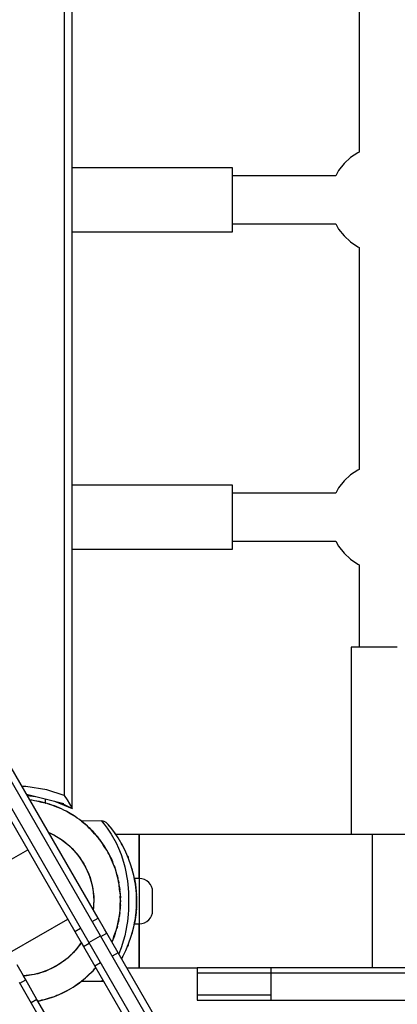
# Model space of a CAD drawing. Units: millimetres. Extents: x -11732 to 13262, y -12664 to 9874.
# Drawn here: x -3933 to -3792, y -1863 to -1494 of the extents above; entities that cross this region are included whole.
import ezdxf

# ---------------------------------------------------------------- set-up
doc = ezdxf.new("R2010")
doc.units = ezdxf.units.MM
doc.styles.get("Standard").update_dxf_attribs({"font": 'arial.ttf'})
doc.dimstyles.new('Kopia ISO-25', dxfattribs={"dimtxt": 300, "dimasz": 120, "dimexe": 1.25, "dimexo": 0.625, "dimgap": 100, "dimtad": 1, "dimlfac": 0.001, "dimrnd": 0.1, "dimtxsty": 'Standard', "dimblk": 'ARCHTICK', "dimcen": 2.5, "dimadec": 0, "dimazin": 0, "dimtfac": 1, "dimtmove": 0, "dimatfit": 3, "dimfxl": 1, "dimarcsym": 0})

# ---------------------------------------------------------------- blocks, each defined once
blk = doc.blocks.new('_ArchTick')
at = {"color": 0, "linetype": 'ByBlock', "const_width": 0.15}
blk.add_lwpolyline([(-0.5, -0.5), (0.5, 0.5)], dxfattribs=at)
blk = doc.blocks.new('*D2')
at = {"color": 0, "lineweight": -2}
for p, q in [((-7099.66, 3753.32), (-11256.03, 3753.32)), ((-11254.78, -12597.54), (-11254.78, 3753.32)), ((3337.94, -12597.54), (-11256.03, -12597.54))]:
    blk.add_line(p, q, dxfattribs=at)
at = {"layer": 'Defpoints', "color": 0}
for p in [(-11254.78, 3753.32), (-7099.03, 3753.32), (3338.57, -12597.54)]:
    blk.add_point(p, dxfattribs=at)
at = {"color": 0, "lineweight": -2, "xscale": 120, "yscale": 120, "zscale": 120}
for p, rotation in [((-11254.78, 3753.32), 90), ((-11254.78, -12597.54), 270)]:
    blk.add_blockref('_ArchTick', p, dxfattribs=dict(at, rotation=rotation))
at = {"color": 0, "insert": (-11535.07, -4422.11), "char_height": 300, "attachment_point": 5, "rotation": 90}
blk.add_mtext('16,4m', dxfattribs=at)
blk = doc.blocks.new('*D3')
at = {"color": 0, "lineweight": -2}
for p, q in [((-8599.03, 2253.95), (-8599.03, 6027.13)), ((-8599.03, 6025.88), (7782.74, 6025.88)), ((7782.74, -9400.31), (7782.74, 6027.13))]:
    blk.add_line(p, q, dxfattribs=at)
at = {"layer": 'Defpoints', "color": 0}
for p in [(7782.74, 6025.88), (-8599.03, 2253.32), (7782.74, -9400.93)]:
    blk.add_point(p, dxfattribs=at)
at = {"color": 0, "lineweight": -2, "xscale": 120, "yscale": 120, "zscale": 120, "rotation": 180}
blk.add_blockref('_ArchTick', (-8599.03, 6025.88), dxfattribs=at)
at = {"color": 0, "lineweight": -2, "xscale": 120, "yscale": 120, "zscale": 120}
blk.add_blockref('_ArchTick', (7782.74, 6025.88), dxfattribs=at)
at = {"color": 0, "insert": (-408.14, 6306.17), "char_height": 300, "attachment_point": 5}
blk.add_mtext('16,4m', dxfattribs=at)
blk = doc.blocks.new('*D4')
at = {"color": 0, "lineweight": -2}
for p, q in [((-7294.83, 897.08), (-7294.83, 5094.9)), ((-7294.83, 5093.65), (6284.21, 5093.65)), ((6284.21, -9404.51), (6284.21, 5094.9))]:
    blk.add_line(p, q, dxfattribs=at)
at = {"layer": 'Defpoints', "color": 0}
for p in [(6284.21, 5093.65), (-7294.83, 896.46), (6284.21, -9405.14)]:
    blk.add_point(p, dxfattribs=at)
at = {"color": 0, "lineweight": -2, "xscale": 120, "yscale": 120, "zscale": 120, "rotation": 180}
blk.add_blockref('_ArchTick', (-7294.83, 5093.65), dxfattribs=at)
at = {"color": 0, "lineweight": -2, "xscale": 120, "yscale": 120, "zscale": 120}
blk.add_blockref('_ArchTick', (6284.21, 5093.65), dxfattribs=at)
at = {"color": 0, "insert": (-505.31, 5373.94), "char_height": 300, "attachment_point": 5}
blk.add_mtext('13,6m', dxfattribs=at)
blk = doc.blocks.new('*D5')
at = {"color": 0, "lineweight": -2}
for p, q in [((-7053.77, 2263.19), (-10058.68, 2263.19)), ((-10057.43, 2263.19), (-10057.43, -11064.74)), ((3337.4, -11064.74), (-10058.68, -11064.74))]:
    blk.add_line(p, q, dxfattribs=at)
at = {"layer": 'Defpoints', "color": 0}
for p in [(-7053.15, 2263.19), (-10057.43, -11064.74), (3338.03, -11064.74)]:
    blk.add_point(p, dxfattribs=at)
at = {"color": 0, "lineweight": -2, "xscale": 120, "yscale": 120, "zscale": 120}
for p, rotation in [((-10057.43, 2263.19), 90), ((-10057.43, -11064.74), 270)]:
    blk.add_blockref('_ArchTick', p, dxfattribs=dict(at, rotation=rotation))
at = {"color": 0, "insert": (-10337.72, -4400.78), "char_height": 300, "attachment_point": 5, "rotation": 90}
blk.add_mtext('13,3m', dxfattribs=at)

msp = doc.modelspace()

# ---------------------------------------------------------------- linework, layer by layer
for p, q in [((-3916.373, -1122.331), (-3916.373, -1784.645)), ((-3913.373, -1789.501), (-3913.373, -1120.556)), ((-3806.01, -1460.709), (-3806.01, -1543.825)), ((-3806.01, -1543.825), (-3806.529, -1544.052)), ((-3809.295, -1545.859), (-3811.725, -1548.096)), ((-3806.529, -1544.052), (-3809.295, -1545.859)), ((-3853.418, -1549.642), (-3913.373, -1549.642)), ((-3853.418, -1549.943), (-3853.418, -1549.642)), ((-3853.418, -1550.83), (-3853.418, -1549.943)), ((-3853.418, -1552.26), (-3853.418, -1550.83)), ((-3813.754, -1550.703), (-3814.803, -1552.642)), ((-3811.725, -1548.096), (-3813.754, -1550.703)), ((-3853.418, -1554.16), (-3853.418, -1552.26)), ((-3814.803, -1552.642), (-3853.418, -1552.642)), ((-3853.418, -1556.435), (-3853.418, -1554.16)), ((-3853.418, -1558.971), (-3853.418, -1556.435)), ((-3853.418, -1561.642), (-3853.418, -1558.971)), ((-3853.418, -1564.312), (-3853.418, -1561.642)), ((-3853.418, -1566.848), (-3853.418, -1564.312)), ((-3853.418, -1569.124), (-3853.418, -1566.848)), ((-3853.418, -1571.024), (-3853.418, -1569.124)), ((-3853.418, -1570.642), (-3814.803, -1570.642)), ((-3853.418, -1572.453), (-3853.418, -1571.024)), ((-3853.418, -1573.341), (-3853.418, -1572.453)), ((-3853.418, -1573.642), (-3853.418, -1573.341)), ((-3814.803, -1570.642), (-3813.754, -1572.581)), ((-3813.754, -1572.581), (-3811.725, -1575.187)), ((-3913.373, -1573.642), (-3853.418, -1573.642)), ((-3811.725, -1575.187), (-3809.295, -1577.424)), ((-3809.295, -1577.424), (-3806.529, -1579.231)), ((-3806.529, -1579.231), (-3806.01, -1579.459)), ((-3806.01, -1579.459), (-3806.01, -1662.575)), ((-3809.295, -1664.609), (-3811.725, -1666.846)), ((-3806.529, -1662.802), (-3809.295, -1664.609)), ((-3806.01, -1662.575), (-3806.529, -1662.802)), ((-3853.418, -1668.392), (-3913.373, -1668.392)), ((-3853.418, -1668.693), (-3853.418, -1668.392)), ((-3853.418, -1669.58), (-3853.418, -1668.693)), ((-3811.725, -1666.846), (-3813.754, -1669.453)), ((-3853.418, -1671.01), (-3853.418, -1669.58)), ((-3853.418, -1672.91), (-3853.418, -1671.01)), ((-3814.803, -1671.392), (-3853.418, -1671.392)), ((-3853.418, -1675.185), (-3853.418, -1672.91)), ((-3813.754, -1669.453), (-3814.803, -1671.392)), ((-3853.418, -1677.721), (-3853.418, -1675.185)), ((-3853.418, -1680.392), (-3853.418, -1677.721)), ((-3853.418, -1683.062), (-3853.418, -1680.392)), ((-3853.418, -1685.598), (-3853.418, -1683.062)), ((-3853.418, -1687.874), (-3853.418, -1685.598)), ((-3853.418, -1689.774), (-3853.418, -1687.874)), ((-3853.418, -1689.392), (-3814.803, -1689.392)), ((-3853.418, -1691.203), (-3853.418, -1689.774)), ((-3853.418, -1692.091), (-3853.418, -1691.203)), ((-3814.803, -1689.392), (-3813.754, -1691.331)), ((-3813.754, -1691.331), (-3811.725, -1693.937)), ((-3902.818, -1837.119), (-3984.91, -1694.932)), ((-3913.373, -1692.392), (-3853.418, -1692.392)), ((-3853.418, -1692.392), (-3853.418, -1692.091)), ((-3811.725, -1693.937), (-3809.295, -1696.174)), ((-3989.24, -1697.432), (-3907.148, -1839.619)), ((-3903.757, -1830.493), (-3979.816, -1698.755)), ((-3809.295, -1696.174), (-3806.529, -1697.981)), ((-3806.529, -1697.981), (-3806.01, -1698.209)), ((-3806.01, -1698.209), (-3806.01, -1729.142)), ((-3988.476, -1703.755), (-3912.417, -1835.493)), ((-3808.71, -1729.142), (-3809.01, -1729.142)), ((-3809.01, -1729.142), (-3809.01, -1799.142)), ((-3807.822, -1729.142), (-3808.71, -1729.142)), ((-3806.392, -1729.142), (-3807.822, -1729.142)), ((-3804.492, -1729.142), (-3806.392, -1729.142)), ((-3802.217, -1729.142), (-3804.492, -1729.142)), ((-3799.681, -1729.142), (-3802.217, -1729.142)), ((-3797.01, -1729.142), (-3799.681, -1729.142)), ((-3794.34, -1729.142), (-3797.01, -1729.142)), ((-3791.804, -1729.142), (-3794.34, -1729.142)), ((-3930.726, -1781.223), (-3932.177, -1781.268)), ((-3922.885, -1782.44), (-3930.726, -1781.223)), ((-3916.373, -1784.645), (-3922.885, -1782.44)), ((-3930.538, -1784.106), (-3916.57, -1787.619)), ((-3930.431, -1784.292), (-3928.778, -1784.549)), ((-3930.283, -1784.548), (-3927.126, -1784.964)), ((-3929.011, -1786.358), (-3929.258, -1786.323)), ((-3928.527, -1786.402), (-3929.25, -1786.337)), ((-3928.527, -1786.402), (-3929.25, -1786.337)), ((-3928.527, -1786.402), (-3929.234, -1786.365)), ((-3928.527, -1786.402), (-3929.234, -1786.365)), ((-3927.574, -1786.599), (-3928.527, -1786.402)), ((-3927.569, -1786.562), (-3928.527, -1786.402)), ((-3927.574, -1786.599), (-3928.527, -1786.402)), ((-3927.569, -1786.562), (-3928.527, -1786.402)), ((-3926.606, -1786.698), (-3927.574, -1786.599)), ((-3926.606, -1786.698), (-3927.569, -1786.562)), ((-3924.726, -1787.189), (-3926.606, -1786.698)), ((-3923.76, -1787.326), (-3926.606, -1786.698)), ((-3925.652, -1786.883), (-3926.132, -1786.803)), ((-3925.652, -1786.883), (-3926.132, -1786.803)), ((-3922.823, -1787.584), (-3925.652, -1786.883)), ((-3922.823, -1787.584), (-3925.652, -1786.883)), ((-3922.823, -1787.584), (-3924.726, -1787.189)), ((-3922.823, -1787.584), (-3924.726, -1787.189)), ((-3923.373, -1787.429), (-3923.373, -1785.908)), ((-3919.996, -1786.757), (-3913.373, -1789.501)), ((-3918.69, -1787.086), (-3916.655, -1787.803)), ((-3916.373, -1784.645), (-3915.322, -1786.275)), ((-3915.322, -1786.275), (-3914.395, -1787.774)), ((-3923.295, -1787.467), (-3923.76, -1787.326)), ((-3923.525, -1787.388), (-3923.577, -1787.381)), ((-3923.445, -1787.421), (-3923.525, -1787.388)), ((-3923.466, -1787.413), (-3923.373, -1787.429)), ((-3921.911, -1787.924), (-3922.823, -1787.584)), ((-3921.9, -1787.889), (-3922.823, -1787.584)), ((-3921.911, -1787.924), (-3922.823, -1787.584)), ((-3921.9, -1787.889), (-3922.823, -1787.584)), ((-3920.97, -1788.17), (-3921.911, -1787.924)), ((-3920.97, -1788.17), (-3921.9, -1787.889)), ((-3919.186, -1788.942), (-3920.97, -1788.17)), ((-3918.253, -1789.225), (-3920.97, -1788.17)), ((-3920.055, -1788.498), (-3920.517, -1788.346)), ((-3920.055, -1788.498), (-3920.517, -1788.346)), ((-3917.366, -1789.622), (-3920.055, -1788.498)), ((-3917.366, -1789.622), (-3920.055, -1788.498)), ((-3917.366, -1789.622), (-3919.186, -1788.942)), ((-3917.366, -1789.622), (-3919.186, -1788.942)), ((-3917.814, -1789.435), (-3918.253, -1789.225)), ((-3916.517, -1790.098), (-3917.366, -1789.622)), ((-3916.501, -1790.065), (-3917.366, -1789.622)), ((-3916.517, -1790.098), (-3917.366, -1789.622)), ((-3916.501, -1790.065), (-3917.366, -1789.622)), ((-3916.655, -1787.803), (-3913.373, -1789.501)), ((-3915.624, -1790.485), (-3916.517, -1790.098)), ((-3915.624, -1790.485), (-3916.501, -1790.065)), ((-3913.98, -1791.52), (-3915.624, -1790.485)), ((-3913.1, -1791.942), (-3915.624, -1790.485)), ((-3914.77, -1790.949), (-3915.203, -1790.728)), ((-3914.77, -1790.949), (-3915.203, -1790.728)), ((-3914.395, -1787.774), (-3914.025, -1788.389)), ((-3914.025, -1788.389), (-3913.707, -1788.928)), ((-3913.707, -1788.928), (-3913.574, -1789.154)), ((-3913.574, -1789.154), (-3913.468, -1789.336)), ((-3913.468, -1789.336), (-3913.398, -1789.458)), ((-3913.398, -1789.458), (-3913.373, -1789.501)), ((-3912.284, -1792.471), (-3914.77, -1790.949)), ((-3912.284, -1792.471), (-3914.77, -1790.949)), ((-3914.348, -1791.189), (-3914.44, -1791.151)), ((-3914.231, -1791.279), (-3914.348, -1791.189)), ((-3912.284, -1792.471), (-3913.98, -1791.52)), ((-3912.284, -1792.471), (-3913.98, -1791.52)), ((-3912.699, -1792.217), (-3913.1, -1791.942)), ((-3911.518, -1793.07), (-3912.284, -1792.471)), ((-3911.497, -1793.04), (-3912.284, -1792.471)), ((-3911.518, -1793.07), (-3912.284, -1792.471)), ((-3911.497, -1793.04), (-3912.284, -1792.471)), ((-3910.695, -1793.589), (-3911.518, -1793.07)), ((-3910.695, -1793.589), (-3911.497, -1793.04)), ((-3909.227, -1794.863), (-3910.695, -1793.589)), ((-3908.422, -1795.414), (-3910.695, -1793.589)), ((-3909.922, -1794.178), (-3910.316, -1793.893)), ((-3909.922, -1794.178), (-3910.316, -1793.893)), ((-3902.447, -1794.139), (-3909.933, -1794.169)), ((-3909.933, -1794.169), (-3909.923, -1794.177)), ((-3907.697, -1796.061), (-3909.922, -1794.178)), ((-3907.697, -1796.061), (-3909.922, -1794.178)), ((-3909.92, -1794.18), (-3909.343, -1794.64)), ((-3909.671, -1794.378), (-3909.125, -1794.826)), ((-3902.447, -1794.139), (-3902.202, -1794.435)), ((-3902.128, -1794.156), (-3902.447, -1794.139)), ((-3902.202, -1794.435), (-3901.472, -1795.324)), ((-3901.813, -1794.207), (-3902.128, -1794.156)), ((-3901.504, -1794.291), (-3901.813, -1794.207)), ((-3901.206, -1794.407), (-3901.504, -1794.291)), ((-3900.923, -1794.555), (-3901.206, -1794.407)), ((-3900.656, -1794.732), (-3900.923, -1794.555)), ((-3909.343, -1794.64), (-3908.635, -1795.244)), ((-3907.697, -1796.061), (-3909.227, -1794.863)), ((-3907.697, -1796.061), (-3909.227, -1794.863)), ((-3908.068, -1795.747), (-3908.422, -1795.414)), ((-3908.3, -1795.529), (-3908.045, -1795.747)), ((-3908.045, -1795.747), (-3907.864, -1795.92)), ((-3907.031, -1796.771), (-3907.697, -1796.061)), ((-3907.005, -1796.744), (-3907.697, -1796.061)), ((-3907.031, -1796.771), (-3907.697, -1796.061)), ((-3907.005, -1796.744), (-3907.697, -1796.061)), ((-3907.125, -1796.626), (-3906.786, -1796.949)), ((-3906.296, -1797.409), (-3907.031, -1796.771)), ((-3906.296, -1797.409), (-3907.005, -1796.744)), ((-3906.468, -1797.236), (-3906.536, -1797.184)), ((-3906.436, -1797.278), (-3906.468, -1797.236)), ((-3905.041, -1798.892), (-3906.296, -1797.409)), ((-3904.329, -1799.56), (-3906.296, -1797.409)), ((-3906.235, -1797.476), (-3906.16, -1797.547)), ((-3906.16, -1797.547), (-3905.929, -1797.807)), ((-3905.623, -1798.109), (-3905.968, -1797.767)), ((-3905.623, -1798.109), (-3905.968, -1797.767)), ((-3903.711, -1800.309), (-3905.623, -1798.109)), ((-3903.711, -1800.309), (-3905.623, -1798.109)), ((-3901.472, -1795.324), (-3900.312, -1796.857)), ((-3900.187, -1795.165), (-3900.656, -1794.732)), ((-3900.312, -1796.857), (-3898.794, -1799.119)), ((-3900.162, -1795.197), (-3900.187, -1795.165)), ((-3899.924, -1795.476), (-3900.187, -1795.165)), ((-3899.924, -1795.478), (-3900.162, -1795.197)), ((-3899.526, -1795.954), (-3899.924, -1795.476)), ((-3899.14, -1796.415), (-3899.924, -1795.478)), ((-3897.896, -1798.029), (-3899.14, -1796.415)), ((-3896.267, -1800.401), (-3897.896, -1798.029)), ((-3896.898, -1799.48), (-3897.896, -1798.029)), ((-3922.265, -1798.436), (-3921.573, -1798.695)), ((-3922.265, -1798.436), (-3921.573, -1798.695)), ((-3922.235, -1798.487), (-3920.289, -1799.33)), ((-3921.573, -1798.695), (-3917.827, -1800.794)), ((-3921.573, -1798.695), (-3917.827, -1800.794)), ((-3920.289, -1799.33), (-3916.655, -1801.618)), ((-3917.827, -1800.794), (-3914.445, -1803.441)), ((-3917.827, -1800.794), (-3914.445, -1803.441)), ((-3916.655, -1801.618), (-3913.413, -1804.434)), ((-3903.711, -1800.309), (-3905.041, -1798.892)), ((-3903.711, -1800.309), (-3905.041, -1798.892)), ((-3904.03, -1799.942), (-3904.329, -1799.56)), ((-3904.089, -1799.868), (-3903.877, -1800.105)), ((-3903.877, -1800.105), (-3903.815, -1800.191)), ((-3903.162, -1801.112), (-3903.711, -1800.309)), ((-3903.132, -1801.09), (-3903.711, -1800.309)), ((-3903.162, -1801.112), (-3903.711, -1800.309)), ((-3903.132, -1801.09), (-3903.711, -1800.309)), ((-3902.533, -1801.855), (-3903.162, -1801.112)), ((-3902.533, -1801.855), (-3903.132, -1801.09)), ((-3901.519, -1803.513), (-3902.533, -1801.855)), ((-3900.917, -1804.281), (-3902.533, -1801.855)), ((-3898.794, -1799.119), (-3897.014, -1802.281)), ((-3897.105, -1799.142), (-3896.888, -1799.496)), ((-3888.323, -1799.142), (-3897.105, -1799.142)), ((-3894.357, -1803.692), (-3896.267, -1800.401)), ((-3888.323, -1799.142), (-3888.323, -1815.642)), ((-3801.112, -1799.142), (-3888.323, -1799.142)), ((-3888.323, -1815.642), (-3888.323, -1799.142)), ((-3801.112, -1849.142), (-3801.112, -1799.142)), ((-3728.801, -1799.142), (-3801.112, -1799.142)), ((-3951.711, -1817.408), (-3930.071, -1804.915)), ((-3914.445, -1803.441), (-3911.507, -1806.573)), ((-3914.445, -1803.441), (-3911.507, -1806.573)), ((-3913.413, -1804.434), (-3910.638, -1807.712)), ((-3901.974, -1802.65), (-3902.264, -1802.26)), ((-3901.974, -1802.65), (-3902.264, -1802.26)), ((-3900.421, -1805.117), (-3901.974, -1802.65)), ((-3900.421, -1805.117), (-3901.974, -1802.65)), ((-3901.625, -1803.204), (-3901.398, -1803.516)), ((-3901.596, -1803.245), (-3901.313, -1803.688)), ((-3900.421, -1805.117), (-3901.519, -1803.513)), ((-3900.421, -1805.117), (-3901.519, -1803.513)), ((-3901.398, -1803.516), (-3901.133, -1803.958)), ((-3900.68, -1804.705), (-3900.917, -1804.281)), ((-3900, -1805.994), (-3900.421, -1805.117)), ((-3899.968, -1805.976), (-3900.421, -1805.117)), ((-3900, -1805.994), (-3900.421, -1805.117)), ((-3899.968, -1805.976), (-3900.421, -1805.117)), ((-3900.308, -1805.331), (-3900.148, -1805.596)), ((-3900.148, -1805.596), (-3899.81, -1806.257)), ((-3897.014, -1802.281), (-3896.068, -1804.281)), ((-3896.068, -1804.281), (-3895.109, -1806.665)), ((-3894.988, -1802.605), (-3894.585, -1803.264)), ((-3894.501, -1803.442), (-3894.973, -1802.628)), ((-3894.585, -1803.264), (-3894.498, -1803.449)), ((-3894.357, -1803.692), (-3894.36, -1803.687)), ((-3893.341, -1805.757), (-3894.357, -1803.692)), ((-3894.118, -1804.178), (-3894.357, -1803.692)), ((-3911.507, -1806.573), (-3909.081, -1810.117)), ((-3911.507, -1806.573), (-3909.081, -1810.117)), ((-3910.638, -1807.712), (-3908.397, -1811.375)), ((-3899.492, -1806.824), (-3900, -1805.994)), ((-3899.492, -1806.824), (-3899.968, -1805.976)), ((-3898.743, -1808.617), (-3899.492, -1806.824)), ((-3898.266, -1809.468), (-3899.492, -1806.824)), ((-3899.061, -1807.695), (-3899.288, -1807.265)), ((-3899.061, -1807.695), (-3899.288, -1807.265)), ((-3897.903, -1810.37), (-3899.061, -1807.695)), ((-3897.903, -1810.37), (-3899.061, -1807.695)), ((-3898.99, -1807.86), (-3898.902, -1808.032)), ((-3898.902, -1808.032), (-3898.64, -1808.663)), ((-3897.903, -1810.37), (-3898.743, -1808.617)), ((-3897.903, -1810.37), (-3898.743, -1808.617)), ((-3895.109, -1806.665), (-3894.167, -1809.549)), ((-3893.341, -1805.757), (-3893.344, -1805.752)), ((-3892.312, -1808.191), (-3893.341, -1805.757)), ((-3893.077, -1806.382), (-3893.341, -1805.757)), ((-3892.676, -1807.33), (-3892.532, -1807.637)), ((-3892.475, -1807.804), (-3892.671, -1807.341)), ((-3892.532, -1807.637), (-3892.472, -1807.813)), ((-3892.312, -1808.191), (-3892.315, -1808.183)), ((-3891.302, -1811.087), (-3892.312, -1808.191)), ((-3909.081, -1810.117), (-3907.225, -1813.989)), ((-3909.081, -1810.117), (-3907.225, -1813.989)), ((-3908.397, -1811.375), (-3906.741, -1815.338)), ((-3898.096, -1809.924), (-3898.266, -1809.468)), ((-3897.621, -1811.301), (-3897.903, -1810.37)), ((-3897.586, -1811.288), (-3897.903, -1810.37)), ((-3897.621, -1811.301), (-3897.903, -1810.37)), ((-3897.586, -1811.288), (-3897.903, -1810.37)), ((-3897.766, -1810.766), (-3897.631, -1811.092)), ((-3897.631, -1811.092), (-3897.493, -1811.536)), ((-3897.246, -1812.199), (-3897.621, -1811.301)), ((-3897.246, -1812.199), (-3897.586, -1811.288)), ((-3896.779, -1814.085), (-3897.246, -1812.199)), ((-3896.438, -1814.999), (-3897.246, -1812.199)), ((-3896.953, -1813.125), (-3897.111, -1812.666)), ((-3896.953, -1813.125), (-3897.111, -1812.666)), ((-3894.167, -1809.549), (-3893.72, -1811.237)), ((-3893.72, -1811.237), (-3893.3, -1813.143)), ((-3890.822, -1812.748), (-3891.302, -1811.087)), ((-3891.01, -1812.092), (-3890.97, -1812.209)), ((-3890.958, -1812.264), (-3890.995, -1812.137)), ((-3890.97, -1812.209), (-3890.949, -1812.303)), ((-3890.372, -1814.587), (-3890.822, -1812.748)), ((-3907.225, -1813.989), (-3905.982, -1818.1)), ((-3907.225, -1813.989), (-3905.982, -1818.1)), ((-3906.741, -1815.338), (-3905.709, -1819.506)), ((-3896.216, -1815.946), (-3896.953, -1813.125)), ((-3896.216, -1815.946), (-3896.953, -1813.125)), ((-3896.216, -1815.946), (-3896.779, -1814.085)), ((-3896.216, -1815.946), (-3896.779, -1814.085)), ((-3896.62, -1814.294), (-3896.691, -1814.12)), ((-3896.601, -1814.432), (-3896.62, -1814.294)), ((-3896.604, -1814.415), (-3896.502, -1814.743)), ((-3896.563, -1814.545), (-3896.535, -1814.662)), ((-3896.502, -1814.743), (-3896.468, -1814.896)), ((-3896.339, -1815.475), (-3896.438, -1814.999)), ((-3896.367, -1815.341), (-3896.32, -1815.548)), ((-3896.344, -1815.452), (-3896.328, -1815.518)), ((-3896.08, -1816.909), (-3896.216, -1815.946)), ((-3896.043, -1816.902), (-3896.216, -1815.946)), ((-3896.08, -1816.909), (-3896.216, -1815.946)), ((-3896.043, -1816.902), (-3896.216, -1815.946)), ((-3896.161, -1816.251), (-3896.046, -1816.759)), ((-3896.108, -1816.485), (-3895.975, -1817.231)), ((-3893.3, -1813.143), (-3892.924, -1815.331)), ((-3892.924, -1815.331), (-3892.758, -1816.556)), ((-3892.758, -1816.556), (-3892.612, -1817.88)), ((-3889.968, -1816.634), (-3890.372, -1814.587)), ((-3888.323, -1815.642), (-3890.151, -1815.642)), ((-3890.151, -1815.642), (-3890.145, -1815.671)), ((-3890.151, -1815.642), (-3890.144, -1815.675)), ((-3890.145, -1815.671), (-3890.126, -1815.77)), ((-3890.136, -1815.717), (-3890.124, -1815.779)), ((-3890.126, -1815.77), (-3890.093, -1815.943)), ((-3890.111, -1815.849), (-3890.09, -1815.958)), ((-3890.093, -1815.943), (-3890.047, -1816.189)), ((-3890.069, -1816.071), (-3890.043, -1816.21)), ((-3890.047, -1816.189), (-3889.99, -1816.505)), ((-3890.017, -1816.356), (-3889.985, -1816.532)), ((-3889.99, -1816.505), (-3889.971, -1816.617)), ((-3889.968, -1816.634), (-3889.968, -1816.632)), ((-3889.79, -1817.748), (-3889.968, -1816.634)), ((-3889.962, -1816.667), (-3889.925, -1816.887)), ((-3887.352, -1815.743), (-3888.323, -1815.642)), ((-3888.323, -1815.642), (-3888.323, -1815.698)), ((-3888.323, -1815.698), (-3888.323, -1815.945)), ((-3888.323, -1815.945), (-3888.323, -1816.385)), ((-3888.323, -1816.385), (-3888.323, -1817.007)), ((-3886.417, -1816.025), (-3887.352, -1815.743)), ((-3885.556, -1816.483), (-3886.417, -1816.025)), ((-3884.799, -1817.1), (-3885.556, -1816.483)), ((-3905.982, -1818.1), (-3905.38, -1822.352)), ((-3905.982, -1818.1), (-3905.38, -1822.352)), ((-3905.709, -1819.506), (-3905.325, -1823.783)), ((-3895.846, -1817.854), (-3896.08, -1816.909)), ((-3896.046, -1816.759), (-3895.938, -1817.412)), ((-3895.846, -1817.854), (-3896.043, -1816.902)), ((-3895.673, -1819.789), (-3895.846, -1817.854)), ((-3895.475, -1820.745), (-3895.846, -1817.854)), ((-3895.698, -1818.814), (-3895.784, -1818.336)), ((-3895.698, -1818.814), (-3895.784, -1818.336)), ((-3895.401, -1821.714), (-3895.698, -1818.814)), ((-3895.401, -1821.714), (-3895.698, -1818.814)), ((-3895.687, -1818.924), (-3895.664, -1819.062)), ((-3895.401, -1821.714), (-3895.673, -1819.789)), ((-3895.401, -1821.714), (-3895.673, -1819.789)), ((-3895.664, -1819.062), (-3895.563, -1820.056)), ((-3895.62, -1819.573), (-3895.59, -1819.846)), ((-3892.612, -1817.88), (-3892.491, -1819.307)), ((-3892.491, -1819.307), (-3892.4, -1820.841)), ((-3889.954, -1816.713), (-3889.919, -1816.92)), ((-3889.928, -1816.879), (-3889.919, -1816.921)), ((-3889.925, -1816.887), (-3889.853, -1817.327)), ((-3889.918, -1816.927), (-3889.912, -1816.981)), ((-3889.885, -1817.131), (-3889.848, -1817.365)), ((-3889.853, -1817.327), (-3889.796, -1817.711)), ((-3889.812, -1817.602), (-3889.799, -1817.691)), ((-3889.79, -1817.748), (-3889.79, -1817.746)), ((-3889.633, -1818.923), (-3889.79, -1817.748)), ((-3889.741, -1818.117), (-3889.79, -1817.748)), ((-3889.787, -1817.766), (-3889.78, -1817.816)), ((-3889.785, -1817.786), (-3889.775, -1817.853)), ((-3889.78, -1817.816), (-3889.706, -1818.345)), ((-3889.78, -1817.816), (-3889.7, -1818.395)), ((-3889.706, -1818.345), (-3889.634, -1818.918)), ((-3889.665, -1818.673), (-3889.642, -1818.856)), ((-3889.633, -1818.923), (-3889.634, -1818.922)), ((-3889.504, -1820.158), (-3889.633, -1818.923)), ((-3889.633, -1818.924), (-3889.632, -1818.93)), ((-3889.632, -1818.93), (-3889.561, -1819.571)), ((-3889.63, -1818.955), (-3889.627, -1818.98)), ((-3889.592, -1819.292), (-3889.556, -1819.626)), ((-3889.561, -1819.571), (-3889.512, -1820.079)), ((-3889.523, -1819.963), (-3889.515, -1820.052)), ((-3889.405, -1821.449), (-3889.504, -1820.158)), ((-3889.501, -1820.191), (-3889.495, -1820.259)), ((-3889.498, -1820.226), (-3889.49, -1820.317)), ((-3889.495, -1820.259), (-3889.436, -1820.984)), ((-3888.323, -1817.007), (-3888.323, -1817.796)), ((-3888.323, -1817.796), (-3888.323, -1818.734)), ((-3888.323, -1818.734), (-3888.323, -1819.798)), ((-3888.323, -1819.798), (-3888.323, -1820.964)), ((-3884.177, -1817.851), (-3884.799, -1817.1)), ((-3883.713, -1818.709), (-3884.177, -1817.851)), ((-3883.425, -1819.641), (-3883.713, -1818.709)), ((-3883.323, -1820.611), (-3883.425, -1819.641)), ((-3905.325, -1823.783), (-3905.555, -1827.378)), ((-3905.38, -1822.352), (-3905.435, -1826.646)), ((-3905.38, -1822.352), (-3905.435, -1826.646)), ((-3895.45, -1821.23), (-3895.475, -1820.745)), ((-3895.456, -1821.126), (-3895.409, -1821.589)), ((-3895.45, -1825.595), (-3895.326, -1823.656)), ((-3895.42, -1821.482), (-3895.417, -1821.554)), ((-3895.413, -1822.687), (-3895.401, -1821.714)), ((-3895.413, -1822.687), (-3895.401, -1821.714)), ((-3895.326, -1823.656), (-3895.413, -1822.687)), ((-3895.409, -1821.589), (-3895.407, -1821.655)), ((-3895.376, -1822.685), (-3895.401, -1821.714)), ((-3895.376, -1822.685), (-3895.401, -1821.714)), ((-3895.401, -1826.57), (-3895.326, -1823.656)), ((-3895.388, -1822.214), (-3895.365, -1822.901)), ((-3895.326, -1823.656), (-3895.376, -1822.685)), ((-3895.323, -1824.142), (-3895.336, -1824.043)), ((-3895.332, -1823.879), (-3895.323, -1824.142)), ((-3895.332, -1823.891), (-3895.323, -1824.142)), ((-3892.4, -1820.841), (-3892.367, -1821.647)), ((-3892.367, -1821.647), (-3892.344, -1822.474)), ((-3892.344, -1822.474), (-3892.33, -1823.314)), ((-3892.33, -1823.314), (-3892.325, -1824.161)), ((-3889.461, -1820.673), (-3889.433, -1821.04)), ((-3889.436, -1820.984), (-3889.415, -1821.329)), ((-3889.436, -1820.984), (-3889.417, -1821.293)), ((-3889.37, -1822.115), (-3889.405, -1821.449)), ((-3889.398, -1821.598), (-3889.389, -1821.737)), ((-3889.392, -1821.699), (-3889.386, -1821.807)), ((-3889.392, -1821.701), (-3889.392, -1821.701)), ((-3889.389, -1821.737), (-3889.379, -1821.947)), ((-3889.388, -1821.762), (-3889.388, -1821.784)), ((-3889.345, -1822.79), (-3889.37, -1822.115)), ((-3889.368, -1822.178), (-3889.37, -1822.115)), ((-3889.365, -1822.255), (-3889.353, -1822.507)), ((-3889.363, -1822.312), (-3889.352, -1822.572)), ((-3889.353, -1822.507), (-3889.346, -1822.759)), ((-3889.33, -1823.472), (-3889.345, -1822.79)), ((-3889.344, -1822.846), (-3889.332, -1823.281)), ((-3889.341, -1822.962), (-3889.331, -1823.346)), ((-3889.332, -1823.281), (-3889.323, -1824.046)), ((-3889.325, -1824.157), (-3889.33, -1823.472)), ((-3889.323, -1824.046), (-3889.328, -1824.807)), ((-3889.327, -1823.73), (-3889.324, -1824.11)), ((-3889.325, -1824.059), (-3889.324, -1824.12)), ((-3888.323, -1820.964), (-3888.323, -1822.205)), ((-3888.323, -1822.205), (-3888.323, -1823.491)), ((-3888.323, -1823.491), (-3888.323, -1824.792)), ((-3883.323, -1820.642), (-3883.323, -1820.611)), ((-3883.323, -1820.665), (-3883.323, -1820.642)), ((-3883.323, -1820.767), (-3883.323, -1820.665)), ((-3883.323, -1820.948), (-3883.323, -1820.767)), ((-3883.323, -1821.204), (-3883.323, -1820.948)), ((-3883.323, -1821.529), (-3883.323, -1821.204)), ((-3883.323, -1821.915), (-3883.323, -1821.529)), ((-3883.323, -1822.353), (-3883.323, -1821.915)), ((-3883.323, -1822.833), (-3883.323, -1822.353)), ((-3883.323, -1823.344), (-3883.323, -1822.833)), ((-3883.323, -1823.874), (-3883.323, -1823.344)), ((-3883.323, -1824.41), (-3883.323, -1823.874)), ((-3905.435, -1826.646), (-3905.557, -1827.375)), ((-3905.435, -1826.646), (-3905.557, -1827.375)), ((-3895.636, -1828.498), (-3895.475, -1827.539)), ((-3895.636, -1828.498), (-3895.475, -1827.539)), ((-3895.599, -1828.503), (-3895.475, -1827.539)), ((-3895.599, -1828.503), (-3895.475, -1827.539)), ((-3895.475, -1827.539), (-3895.326, -1824.628)), ((-3895.475, -1827.539), (-3895.326, -1824.628)), ((-3895.475, -1827.539), (-3895.45, -1825.595)), ((-3895.475, -1827.539), (-3895.45, -1825.595)), ((-3895.416, -1826.796), (-3895.457, -1827.192)), ((-3895.45, -1827.053), (-3895.401, -1826.57)), ((-3895.412, -1826.678), (-3895.416, -1826.796)), ((-3895.37, -1825.485), (-3895.381, -1825.793)), ((-3895.326, -1824.628), (-3895.339, -1824.142)), ((-3895.326, -1824.628), (-3895.339, -1824.142)), ((-3895.336, -1824.24), (-3895.323, -1824.142)), ((-3895.323, -1824.142), (-3895.332, -1824.398)), ((-3892.402, -1827.48), (-3892.494, -1829.013)), ((-3892.368, -1826.674), (-3892.402, -1827.48)), ((-3892.345, -1825.847), (-3892.368, -1826.674)), ((-3892.33, -1825.007), (-3892.345, -1825.847)), ((-3892.325, -1824.161), (-3892.33, -1825.007)), ((-3889.507, -1828.157), (-3889.407, -1826.865)), ((-3889.457, -1827.548), (-3889.485, -1827.906)), ((-3889.423, -1827.111), (-3889.479, -1827.844)), ((-3889.439, -1827.281), (-3889.407, -1826.865)), ((-3889.418, -1826.999), (-3889.429, -1827.18)), ((-3889.414, -1826.947), (-3889.423, -1827.111)), ((-3889.407, -1826.865), (-3889.372, -1826.199)), ((-3889.379, -1826.352), (-3889.393, -1826.59)), ((-3889.379, -1826.352), (-3889.39, -1826.539)), ((-3889.388, -1826.502), (-3889.389, -1826.532)), ((-3889.388, -1826.5), (-3889.388, -1826.508)), ((-3889.388, -1826.511), (-3889.388, -1826.507)), ((-3889.372, -1826.199), (-3889.383, -1826.411)), ((-3889.378, -1826.32), (-3889.382, -1826.412)), ((-3889.374, -1826.249), (-3889.379, -1826.352)), ((-3889.378, -1826.318), (-3889.378, -1826.32)), ((-3889.374, -1826.248), (-3889.374, -1826.249)), ((-3889.372, -1826.199), (-3889.346, -1825.524)), ((-3889.347, -1825.58), (-3889.365, -1826.027)), ((-3889.346, -1825.533), (-3889.349, -1825.645)), ((-3889.328, -1824.807), (-3889.347, -1825.58)), ((-3889.346, -1825.524), (-3889.331, -1824.842)), ((-3889.339, -1825.256), (-3889.345, -1825.487)), ((-3889.331, -1824.842), (-3889.325, -1824.157)), ((-3889.326, -1824.49), (-3889.33, -1824.872)), ((-3889.324, -1824.177), (-3889.325, -1824.22)), ((-3888.323, -1824.792), (-3888.323, -1826.078)), ((-3888.323, -1826.078), (-3888.323, -1827.319)), ((-3888.323, -1827.319), (-3888.323, -1828.485)), ((-3883.425, -1828.642), (-3883.323, -1827.672)), ((-3883.323, -1824.939), (-3883.323, -1824.41)), ((-3883.323, -1825.45), (-3883.323, -1824.939)), ((-3883.323, -1825.93), (-3883.323, -1825.45)), ((-3883.323, -1826.368), (-3883.323, -1825.93)), ((-3883.323, -1826.755), (-3883.323, -1826.368)), ((-3883.323, -1827.079), (-3883.323, -1826.755)), ((-3883.323, -1827.335), (-3883.323, -1827.079)), ((-3883.323, -1827.517), (-3883.323, -1827.335)), ((-3883.323, -1827.619), (-3883.323, -1827.517)), ((-3883.323, -1827.639), (-3883.323, -1827.619)), ((-3883.323, -1827.672), (-3883.323, -1827.639)), ((-3936.711, -1843.389), (-3915.071, -1830.896)), ((-3905.922, -1831.743), (-3903.757, -1830.493)), ((-3901.354, -1834.655), (-3903.757, -1830.493)), ((-3896.438, -1833.284), (-3895.846, -1830.43)), ((-3896.438, -1833.284), (-3895.846, -1830.43)), ((-3896.438, -1833.284), (-3896.117, -1831.367)), ((-3896.438, -1833.284), (-3896.117, -1831.367)), ((-3896.216, -1832.338), (-3895.698, -1829.469)), ((-3896.117, -1831.367), (-3895.698, -1829.469)), ((-3895.957, -1830.966), (-3896.097, -1831.775)), ((-3895.846, -1830.43), (-3895.784, -1829.948)), ((-3895.846, -1830.43), (-3895.784, -1829.948)), ((-3895.736, -1829.682), (-3895.791, -1830)), ((-3895.698, -1829.469), (-3895.636, -1828.498)), ((-3895.698, -1829.469), (-3895.599, -1828.503)), ((-3895.69, -1829.413), (-3895.695, -1829.443)), ((-3895.576, -1828.326), (-3895.69, -1829.413)), ((-3892.616, -1830.44), (-3892.762, -1831.763)), ((-3892.494, -1829.013), (-3892.616, -1830.44)), ((-3889.973, -1831.68), (-3889.794, -1830.568)), ((-3889.907, -1831.29), (-3889.972, -1831.672)), ((-3889.92, -1831.364), (-3889.929, -1831.408)), ((-3889.928, -1831.404), (-3889.912, -1831.303)), ((-3889.912, -1831.299), (-3889.918, -1831.355)), ((-3889.879, -1831.114), (-3889.913, -1831.328)), ((-3889.835, -1830.837), (-3889.907, -1831.29)), ((-3889.806, -1830.639), (-3889.842, -1830.878)), ((-3889.803, -1830.62), (-3889.835, -1830.837)), ((-3889.794, -1830.568), (-3889.637, -1829.392)), ((-3889.794, -1830.568), (-3889.794, -1830.566)), ((-3889.761, -1830.337), (-3889.788, -1830.52)), ((-3889.687, -1829.795), (-3889.768, -1830.387)), ((-3889.687, -1829.795), (-3889.761, -1830.337)), ((-3889.659, -1829.56), (-3889.694, -1829.841)), ((-3889.687, -1829.767), (-3889.637, -1829.392)), ((-3889.647, -1829.464), (-3889.687, -1829.795)), ((-3889.637, -1829.392), (-3889.507, -1828.157)), ((-3889.637, -1829.392), (-3889.637, -1829.391)), ((-3889.614, -1829.195), (-3889.632, -1829.342)), ((-3889.586, -1828.936), (-3889.621, -1829.251)), ((-3889.543, -1828.542), (-3889.614, -1829.195)), ((-3889.518, -1828.261), (-3889.55, -1828.601)), ((-3889.548, -1828.553), (-3889.507, -1828.157)), ((-3889.517, -1828.258), (-3889.543, -1828.542)), ((-3889.507, -1828.157), (-3889.506, -1828.156)), ((-3889.479, -1827.844), (-3889.5, -1828.069)), ((-3888.323, -1828.485), (-3888.323, -1829.55)), ((-3888.323, -1829.55), (-3888.323, -1830.487)), ((-3888.323, -1830.487), (-3888.323, -1831.276)), ((-3888.323, -1831.276), (-3888.323, -1831.898)), ((-3885.556, -1831.8), (-3884.799, -1831.184)), ((-3884.799, -1831.184), (-3884.177, -1830.432)), ((-3884.177, -1830.432), (-3883.713, -1829.574)), ((-3883.713, -1829.574), (-3883.425, -1828.642)), ((-3912.417, -1835.493), (-3910.252, -1834.243)), ((-3900.519, -1836.102), (-3901.354, -1834.655)), ((-3896.953, -1835.158), (-3896.743, -1834.208)), ((-3896.953, -1835.158), (-3896.707, -1834.218)), ((-3896.743, -1834.208), (-3896.438, -1833.284)), ((-3896.743, -1834.208), (-3896.438, -1833.284)), ((-3896.654, -1834.072), (-3896.738, -1834.336)), ((-3896.707, -1834.218), (-3896.438, -1833.284)), ((-3896.707, -1834.218), (-3896.438, -1833.284)), ((-3896.691, -1834.163), (-3896.62, -1833.99)), ((-3896.62, -1833.99), (-3896.601, -1833.851)), ((-3896.582, -1833.847), (-3896.614, -1833.948)), ((-3896.502, -1833.507), (-3896.582, -1833.847)), ((-3896.333, -1832.785), (-3896.344, -1832.831)), ((-3896.339, -1832.808), (-3896.216, -1832.338)), ((-3896.097, -1831.775), (-3896.175, -1832.112)), ((-3892.929, -1832.985), (-3893.306, -1835.173)), ((-3892.762, -1831.763), (-3892.929, -1832.985)), ((-3890.831, -1835.574), (-3890.378, -1833.726)), ((-3890.378, -1833.726), (-3889.973, -1831.68)), ((-3890.378, -1833.726), (-3890.376, -1833.721)), ((-3890.144, -1832.604), (-3890.151, -1832.642)), ((-3890.151, -1832.642), (-3888.323, -1832.635)), ((-3890.121, -1832.489), (-3890.144, -1832.604)), ((-3890.139, -1832.579), (-3890.144, -1832.606)), ((-3890.112, -1832.442), (-3890.123, -1832.497)), ((-3890.084, -1832.294), (-3890.121, -1832.489)), ((-3890.102, -1832.332), (-3889.973, -1831.68)), ((-3890.069, -1832.212), (-3890.087, -1832.31)), ((-3890.033, -1832.021), (-3890.084, -1832.294)), ((-3890.012, -1831.9), (-3890.039, -1832.048)), ((-3889.974, -1831.687), (-3890.033, -1832.021)), ((-3889.975, -1831.689), (-3889.98, -1831.721)), ((-3889.973, -1831.681), (-3889.974, -1831.687)), ((-3889.973, -1831.68), (-3889.973, -1831.678)), ((-3889.949, -1831.537), (-3889.968, -1831.65)), ((-3888.323, -1831.898), (-3888.323, -1832.338)), ((-3888.323, -1832.338), (-3888.323, -1832.586)), ((-3888.323, -1832.635), (-3887.352, -1832.54)), ((-3888.323, -1832.586), (-3888.323, -1832.635)), ((-3888.323, -1832.635), (-3888.323, -1849.142)), ((-3888.323, -1849.142), (-3888.323, -1832.635)), ((-3887.352, -1832.54), (-3886.417, -1832.258)), ((-3886.417, -1832.258), (-3885.556, -1831.8)), ((-3912.417, -1835.493), (-3910.014, -1839.655)), ((-3907.148, -1839.619), (-3902.818, -1837.119)), ((-3747.392, -2106.325), (-3902.818, -1837.119)), ((-3902.684, -1837.352), (-3900.519, -1836.102)), ((-3896.281, -1843.441), (-3900.519, -1836.102)), ((-3898.588, -1839.445), (-3898.266, -1838.815)), ((-3898.588, -1839.445), (-3898.266, -1838.815)), ((-3898.572, -1839.474), (-3898.266, -1838.815)), ((-3898.572, -1839.474), (-3898.266, -1838.815)), ((-3898.266, -1838.815), (-3897.246, -1836.084)), ((-3898.266, -1838.815), (-3897.246, -1836.084)), ((-3898.266, -1838.815), (-3897.656, -1836.97)), ((-3898.266, -1838.815), (-3897.656, -1836.97)), ((-3898.096, -1838.36), (-3897.903, -1837.914)), ((-3897.903, -1837.914), (-3896.953, -1835.158)), ((-3897.777, -1837.586), (-3897.841, -1837.734)), ((-3897.618, -1837.086), (-3897.777, -1837.586)), ((-3897.656, -1836.97), (-3896.953, -1835.158)), ((-3897.246, -1836.084), (-3897.111, -1835.617)), ((-3897.246, -1836.084), (-3897.111, -1835.617)), ((-3894.179, -1838.778), (-3895.118, -1841.647)), ((-3893.729, -1837.089), (-3894.179, -1838.778)), ((-3893.306, -1835.173), (-3893.729, -1837.089)), ((-3892.323, -1840.12), (-3891.315, -1837.239)), ((-3891.315, -1837.239), (-3890.831, -1835.574)), ((-3891.315, -1837.239), (-3891.312, -1837.23)), ((-3890.97, -1836.075), (-3891.012, -1836.196)), ((-3891.011, -1836.195), (-3890.831, -1835.574)), ((-3890.949, -1835.981), (-3890.97, -1836.075)), ((-3911.963, -1842.263), (-3914.98, -1845.319)), ((-3911.963, -1842.263), (-3914.98, -1845.319)), ((-3910.226, -1839.985), (-3912.916, -1843.333)), ((-3910.042, -1839.606), (-3911.963, -1842.263)), ((-3910.042, -1839.606), (-3911.963, -1842.263)), ((-3910.016, -1839.652), (-3910.226, -1839.985)), ((-3910.014, -1839.655), (-3909.179, -1841.102)), ((-3909.179, -1841.102), (-3907.014, -1839.852)), ((-3909.179, -1841.102), (-3904.941, -1848.441)), ((-3907.148, -1839.619), (-3751.722, -2108.825)), ((-3895.118, -1841.647), (-3896.024, -1843.887)), ((-3893.354, -1842.55), (-3892.323, -1840.12)), ((-3892.532, -1840.646), (-3892.673, -1840.946)), ((-3892.672, -1840.945), (-3892.323, -1840.12)), ((-3892.476, -1840.481), (-3892.532, -1840.646)), ((-3892.323, -1840.12), (-3892.32, -1840.113)), ((-3914.98, -1845.319), (-3918.428, -1847.879)), ((-3914.98, -1845.319), (-3918.428, -1847.879)), ((-3912.916, -1843.333), (-3916.085, -1846.231)), ((-3896.281, -1843.441), (-3898.446, -1844.691)), ((-3755.016, -2088.119), (-3896.281, -1843.441)), ((-3894.988, -1845.682), (-3894.372, -1844.625)), ((-3894.585, -1845.02), (-3894.94, -1845.6)), ((-3894.515, -1844.871), (-3894.585, -1845.02)), ((-3894.372, -1844.625), (-3893.354, -1842.55)), ((-3893.354, -1842.55), (-3893.351, -1842.545)), ((-3931.653, -1852.149), (-3934.057, -1847.986)), ((-3919.659, -1848.611), (-3923.555, -1850.417)), ((-3918.428, -1847.879), (-3922.227, -1849.882)), ((-3918.428, -1847.879), (-3922.227, -1849.882)), ((-3916.085, -1846.231), (-3919.659, -1848.611)), ((-3905.623, -1850.174), (-3905.013, -1849.416)), ((-3905.623, -1850.174), (-3904.985, -1849.441)), ((-3905.013, -1849.416), (-3904.613, -1849.01)), ((-3905.013, -1849.416), (-3904.613, -1849.01)), ((-3904.985, -1849.441), (-3904.605, -1849.024)), ((-3904.985, -1849.441), (-3904.605, -1849.024)), ((-3902.776, -1847.191), (-3904.941, -1848.441)), ((-3904.941, -1848.441), (-3763.677, -2093.119)), ((-3892.99, -1849.142), (-3888.323, -1849.142)), ((-3888.323, -1849.142), (-3866.652, -1849.142)), ((-3888.323, -1849.142), (-3866.652, -1849.142)), ((-3865.432, -1849.142), (-3866.652, -1849.142)), ((-3866.652, -1849.142), (-3866.652, -1859.142)), ((-3861.829, -1849.142), (-3865.432, -1849.142)), ((-3856.02, -1849.142), (-3861.829, -1849.142)), ((-3848.289, -1849.142), (-3856.02, -1849.142)), ((-3839.013, -1849.142), (-3848.289, -1849.142)), ((-3839.013, -1859.142), (-3839.013, -1849.142)), ((-3679.246, -1849.142), (-3839.013, -1849.142)), ((-3930.512, -1852.045), (-3931.696, -1852.076)), ((-3930.512, -1852.045), (-3931.696, -1852.076)), ((-3927.681, -1851.608), (-3931.67, -1852.12)), ((-3930.818, -1853.595), (-3931.653, -1852.149)), ((-3926.286, -1851.282), (-3930.512, -1852.045)), ((-3926.286, -1851.282), (-3930.512, -1852.045)), ((-3923.555, -1850.417), (-3927.681, -1851.608)), ((-3922.227, -1849.882), (-3926.286, -1851.282)), ((-3922.227, -1849.882), (-3926.286, -1851.282)), ((-3909.922, -1854.106), (-3909.204, -1853.449)), ((-3909.922, -1854.106), (-3909.18, -1853.478)), ((-3908.433, -1852.878), (-3909.579, -1853.834)), ((-3909.204, -1853.449), (-3908.422, -1852.869)), ((-3909.204, -1853.449), (-3908.422, -1852.869)), ((-3909.18, -1853.478), (-3908.422, -1852.869)), ((-3909.18, -1853.478), (-3908.422, -1852.869)), ((-3908.422, -1852.869), (-3906.296, -1850.875)), ((-3908.422, -1852.869), (-3906.296, -1850.875)), ((-3908.422, -1852.869), (-3907.057, -1851.486)), ((-3908.422, -1852.869), (-3907.057, -1851.486)), ((-3908.411, -1852.859), (-3908.419, -1852.866)), ((-3908.02, -1852.496), (-3908.411, -1852.859)), ((-3908.068, -1852.536), (-3907.697, -1852.222)), ((-3907.697, -1852.222), (-3905.623, -1850.174)), ((-3906.57, -1851.149), (-3907.239, -1851.771)), ((-3907.057, -1851.486), (-3905.623, -1850.174)), ((-3906.496, -1851.069), (-3906.57, -1851.149)), ((-3906.536, -1851.1), (-3906.468, -1851.047)), ((-3906.468, -1851.047), (-3906.436, -1851.005)), ((-3906.296, -1850.875), (-3905.968, -1850.516)), ((-3906.296, -1850.875), (-3905.968, -1850.516)), ((-3865.432, -1851.142), (-3866.652, -1851.142)), ((-3866.652, -1851.142), (-3866.652, -1861.142)), ((-3861.829, -1851.142), (-3865.432, -1851.142)), ((-3856.02, -1851.142), (-3861.829, -1851.142)), ((-3848.289, -1851.142), (-3856.02, -1851.142)), ((-3839.013, -1851.142), (-3848.289, -1851.142)), ((-3839.013, -1861.142), (-3839.013, -1851.142)), ((-3733.29, -1851.142), (-3839.013, -1851.142)), ((-3777.692, -2123.819), (-3933.118, -1854.612)), ((-3932.983, -1854.845), (-3930.818, -1853.595)), ((-3926.581, -1860.935), (-3930.818, -1853.595)), ((-3914.77, -1857.334), (-3913.961, -1856.795)), ((-3914.77, -1857.334), (-3913.942, -1856.827)), ((-3914.44, -1857.132), (-3914.348, -1857.094)), ((-3914.348, -1857.094), (-3914.231, -1857.004)), ((-3913.961, -1856.795), (-3913.1, -1856.341)), ((-3913.961, -1856.795), (-3913.1, -1856.341)), ((-3913.942, -1856.827), (-3913.1, -1856.341)), ((-3913.942, -1856.827), (-3913.1, -1856.341)), ((-3913.1, -1856.341), (-3910.695, -1854.695)), ((-3913.1, -1856.341), (-3910.695, -1854.695)), ((-3913.1, -1856.341), (-3911.539, -1855.183)), ((-3913.1, -1856.341), (-3911.539, -1855.183)), ((-3912.699, -1856.066), (-3912.284, -1855.813)), ((-3912.284, -1855.813), (-3909.922, -1854.106)), ((-3911.539, -1855.183), (-3909.922, -1854.106)), ((-3910.695, -1854.695), (-3910.316, -1854.39)), ((-3910.695, -1854.695), (-3910.316, -1854.39)), ((-3909.928, -1854.11), (-3909.968, -1854.142)), ((-3909.968, -1854.142), (-3902.449, -1854.144)), ((-3909.579, -1853.834), (-3909.914, -1854.099)), ((-3902.204, -1853.851), (-3902.449, -1854.144)), ((-3902.449, -1854.144), (-3902.13, -1854.127)), ((-3901.976, -1853.578), (-3902.204, -1853.851)), ((-3902.13, -1854.127), (-3901.814, -1854.076)), ((-3901.814, -1854.076), (-3901.705, -1854.046)), ((-3923.76, -1860.957), (-3920.97, -1860.113)), ((-3923.76, -1860.957), (-3920.97, -1860.113)), ((-3923.76, -1860.957), (-3921.923, -1860.324)), ((-3923.76, -1860.957), (-3921.923, -1860.324)), ((-3923.577, -1860.902), (-3923.525, -1860.895)), ((-3923.525, -1860.895), (-3923.445, -1860.862)), ((-3923.295, -1860.817), (-3922.823, -1860.7)), ((-3922.823, -1860.7), (-3920.055, -1859.785)), ((-3921.923, -1860.324), (-3920.055, -1859.785)), ((-3920.97, -1860.113), (-3920.517, -1859.937)), ((-3920.97, -1860.113), (-3920.517, -1859.937)), ((-3920.055, -1859.785), (-3919.173, -1859.376)), ((-3920.055, -1859.785), (-3919.159, -1859.41)), ((-3919.173, -1859.376), (-3918.253, -1859.058)), ((-3919.173, -1859.376), (-3918.253, -1859.058)), ((-3919.159, -1859.41), (-3918.253, -1859.058)), ((-3919.159, -1859.41), (-3918.253, -1859.058)), ((-3918.253, -1859.058), (-3915.624, -1857.798)), ((-3918.253, -1859.058), (-3915.624, -1857.798)), ((-3918.253, -1859.058), (-3916.534, -1858.152)), ((-3918.253, -1859.058), (-3916.534, -1858.152)), ((-3917.814, -1858.848), (-3917.366, -1858.661)), ((-3917.366, -1858.661), (-3914.77, -1857.334)), ((-3916.534, -1858.152), (-3914.77, -1857.334)), ((-3915.624, -1857.798), (-3915.203, -1857.555)), ((-3915.624, -1857.798), (-3915.203, -1857.555)), ((-3866.652, -1859.142), (-3865.432, -1859.142)), ((-3865.432, -1859.142), (-3861.829, -1859.142)), ((-3861.829, -1859.142), (-3856.02, -1859.142)), ((-3856.02, -1859.142), (-3848.289, -1859.142)), ((-3848.289, -1859.142), (-3839.013, -1859.142)), ((-3926.581, -1860.935), (-3928.746, -1862.185)), ((-3785.316, -2105.612), (-3926.581, -1860.935)), ((-3926.267, -1861.479), (-3925.652, -1861.4)), ((-3926.254, -1861.501), (-3925.652, -1861.4)), ((-3926.251, -1861.507), (-3926.132, -1861.48)), ((-3926.251, -1861.507), (-3926.132, -1861.48)), ((-3925.652, -1861.4), (-3924.717, -1861.13)), ((-3925.652, -1861.4), (-3924.709, -1861.167)), ((-3924.717, -1861.13), (-3923.76, -1860.957)), ((-3924.717, -1861.13), (-3923.76, -1860.957)), ((-3924.709, -1861.167), (-3923.76, -1860.957)), ((-3924.709, -1861.167), (-3923.76, -1860.957)), ((-3866.652, -1861.142), (-3865.432, -1861.142)), ((-3865.432, -1861.142), (-3861.829, -1861.142)), ((-3861.829, -1861.142), (-3856.02, -1861.142)), ((-3856.02, -1861.142), (-3848.289, -1861.142)), ((-3848.289, -1861.142), (-3839.013, -1861.142)), ((-3839.013, -1861.142), (-3733.29, -1861.142))]:
    msp.add_line(p, q)

# ---------------------------------------------------------------- dimensions: what is measured, and where the dimension line sits
for base, p1, p2, picture, middle in [((7782.743, 6025.881, 4323), (-8599.032, 2253.324), (7782.743, -9400.933), '*D3', (-408.145, 6306.167, 4323)), ((6284.207, 5093.654, 4323), (-7294.83, 896.46), (6284.207, -9405.138), '*D4', (-505.311, 5373.94, 4323))]:
    dim = msp.add_linear_dim(base=base, p1=p1, p2=p2, dimstyle='Kopia ISO-25', override={"dimpost": 'm'})
    dim.commit()
    dim.dimension.update_dxf_attribs({"geometry": picture, "text_midpoint": middle})
for base, p1, p2, picture, middle in [((-11254.783, 3753.324, 4323), (3338.568, -12597.542), (-7099.032, 3753.324), '*D2', (-11535.07, -4422.109, 4323)), ((-10057.431, -11064.745, 4323), (-7053.149, 2263.188), (3338.026, -11064.745), '*D5', (-10337.718, -4400.779, 4323))]:
    dim = msp.add_linear_dim(base=base, p1=p1, p2=p2, angle=90, dimstyle='Kopia ISO-25', override={"dimpost": 'm'})
    dim.commit()
    dim.dimension.update_dxf_attribs({"geometry": picture, "text_midpoint": middle})

doc.saveas('drawing.dxf')
